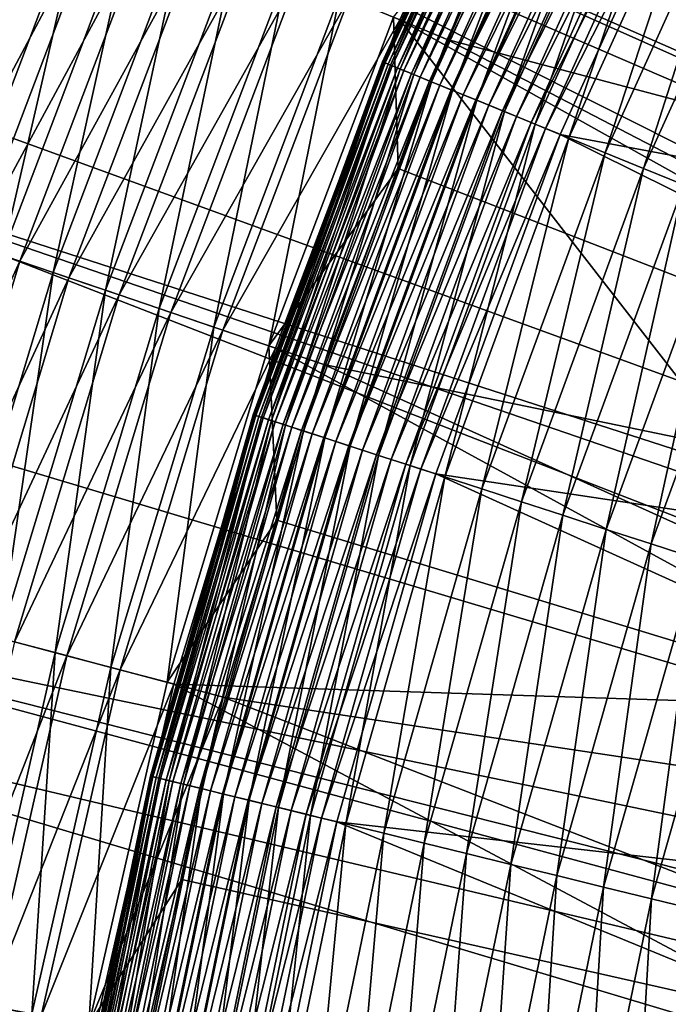
# Model space of a CAD drawing. Extents: x -30 to 30, y -60 to 30.
# Drawn here: x -26.4 to -23, y 5.1 to 10.2 of the extents above; entities that cross this region are included whole.
import ezdxf

# ---------------------------------------------------------------- set-up
doc = ezdxf.new("R2010")
doc.units = 0
doc.header["$MEASUREMENT"] = 0
doc.layers.add('L1', color=7, linetype='Continuous')
doc.layers.add('L2', color=7, linetype='Continuous')

msp = doc.modelspace()

# ---------------------------------------------------------------- linework, layer by layer
at = {"layer": 'L1', "color": 255}
for points in [[(-20.32246, 10.00101, 98), (-22.79568, 13.51321, 98), (-23.67366, 11.90832, 98)], [(-23.43563, 11.78858, -0.999997), (-22.78885, 12.97087, -0.999997), (-17.10671, 9.736558, -0.562619)], [(-23.67366, 11.90832, 98), (-24.70536, 10.35843, 97.98805), (-24.43882, 10.24667, 98)], [(-21.0528, 8.354768, 98), (-23.67366, 11.90832, 98), (-24.43882, 10.24667, 98)], [(-20.32246, 10.00101, 98), (-23.67366, 11.90832, 98), (-21.0528, 8.354768, 98)], [(-24.52624, 10.0266, 93.08258), (-23.83242, 11.56773, 93), (-23.71877, 11.81054, 93.08258)], [(-23.71877, 11.81054, 93.08258), (-23.70962, 11.80599, 93.16459), (-24.52624, 10.0266, 93.08258)], [(-24.52624, 10.0266, 93.08258), (-23.70962, 11.80599, 93.16459), (-24.51677, 10.02273, 93.16459)], [(-24.51907, 10.02367, 11.92606), (-24.48818, 10.01104, 11.66955), (-23.71185, 11.8071, 11.92606)], [(-23.71185, 11.8071, 11.92606), (-23.83242, 11.56773, 12.18449), (-24.51907, 10.02367, 11.92606)], [(-23.70962, 11.80599, 93.16459), (-23.69444, 11.79843, 93.24548), (-24.51677, 10.02273, 93.16459)], [(-24.48818, 10.01104, 11.66955), (-23.68197, 11.79222, 11.66955), (-23.71185, 11.8071, 11.92606)], [(-24.51677, 10.02273, 93.16459), (-23.69444, 11.79843, 93.24548), (-24.50107, 10.01631, 93.24548)], [(-23.69444, 11.79843, 93.24548), (-23.67332, 11.78791, 93.3247), (-24.50107, 10.01631, 93.24548)], [(-24.50107, 10.01631, 93.24548), (-23.67332, 11.78791, 93.3247), (-24.47924, 10.00739, 93.3247)], [(-24.48818, 10.01104, 11.66955), (-24.43696, 9.990102, 11.41687), (-23.68197, 11.79222, 11.66955)], [(-23.67332, 11.78791, 93.3247), (-23.64643, 11.77452, 93.40169), (-24.47924, 10.00739, 93.3247)], [(-24.47924, 10.00739, 93.3247), (-23.64643, 11.77452, 93.40169), (-24.45143, 9.99602, 93.40169)], [(-23.64643, 11.77452, 93.40169), (-23.61394, 11.75834, 93.47595), (-24.45143, 9.99602, 93.40169)], [(-24.45143, 9.99602, 93.40169), (-23.61394, 11.75834, 93.47595), (-24.41783, 9.982284, 93.47595)], [(-23.63243, 11.76755, 11.41687), (-23.68197, 11.79222, 11.66955), (-24.43696, 9.990102, 11.41687)], [(-23.63243, 11.76755, 11.41687), (-24.43696, 9.990102, 11.41687), (-24.36577, 9.961, 11.1699)], [(-23.61394, 11.75834, 93.47595), (-23.57606, 11.73948, 93.54695), (-24.41783, 9.982284, 93.47595)], [(-24.36577, 9.961, 11.1699), (-23.56359, 11.73327, 11.1699), (-23.63243, 11.76755, 11.41687)], [(-17.77907, 8.446596, -0.562619), (-23.6829, 11.25161, -0.999997), (-23.43563, 11.78858, -0.999997)], [(-17.77907, 8.446596, -0.562619), (-23.43563, 11.78858, -0.999997), (-17.10671, 9.736558, -0.562619)], [(-24.41783, 9.982284, 93.47595), (-23.57606, 11.73948, 93.54695), (-24.37867, 9.966275, 93.54695)], [(-23.57606, 11.73948, 93.54695), (-23.53307, 11.71808, 93.61421), (-24.37867, 9.966275, 93.54695)], [(-24.37867, 9.966275, 93.54695), (-23.53307, 11.71808, 93.61421), (-24.33422, 9.948101, 93.61421)], [(-24.36577, 9.961, 11.1699), (-24.27515, 9.923955, 10.93047), (-23.56359, 11.73327, 11.1699)], [(-23.53307, 11.71808, 93.61421), (-23.48526, 11.69427, 93.67728), (-24.33422, 9.948101, 93.61421)], [(-23.47595, 11.68964, 10.93047), (-23.56359, 11.73327, 11.1699), (-24.27515, 9.923955, 10.93047)], [(-24.33422, 9.948101, 93.61421), (-23.48526, 11.69427, 93.67728), (-24.28477, 9.927887, 93.67728)], [(-23.48526, 11.69427, 93.67728), (-23.43294, 11.66822, 93.73572), (-24.28477, 9.927887, 93.67728)], [(-24.28477, 9.927887, 93.67728), (-23.43294, 11.66822, 93.73572), (-24.23068, 9.905772, 93.73572)], [(-23.47595, 11.68964, 10.93047), (-24.27515, 9.923955, 10.93047), (-24.16578, 9.879244, 10.70036)], [(-23.43294, 11.66822, 93.73572), (-23.37649, 11.64011, 93.78914), (-24.23068, 9.905772, 93.73572)], [(-23.37019, 11.63697, 10.70036), (-23.47595, 11.68964, 10.93047), (-24.16578, 9.879244, 10.70036)], [(-24.23068, 9.905772, 93.73572), (-23.37649, 11.64011, 93.78914), (-24.1723, 9.881906, 93.78914)], [(-23.37649, 11.64011, 93.78914), (-23.31627, 11.61012, 93.83716), (-24.1723, 9.881906, 93.78914)], [(-24.1723, 9.881906, 93.78914), (-23.31627, 11.61012, 93.83716), (-24.11004, 9.856453, 93.83716)], [(-23.37019, 11.63697, 10.70036), (-24.16578, 9.879244, 10.70036), (-24.03847, 9.827198, 10.48129)], [(-23.31627, 11.61012, 93.83716), (-23.25271, 11.57848, 93.87948), (-24.11004, 9.856453, 93.83716)], [(-24.03847, 9.827198, 10.48129), (-23.24707, 11.57566, 10.48129), (-23.37019, 11.63697, 10.70036)], [(-24.51907, 10.02367, 11.92606), (-23.83242, 11.56773, 12.18449), (-24.5294, 10.02789, 12.18449)], [(-23.83242, 11.56773, 12.18449), (-23.83242, 11.56773, 93), (-24.5294, 10.02789, 12.18449)], [(-24.5294, 10.02789, 12.18449), (-23.83242, 11.56773, 93), (-24.5294, 10.02789, 93)], [(-24.52624, 10.0266, 93.08258), (-24.5294, 10.02789, 93), (-23.83242, 11.56773, 93)], [(-24.11004, 9.856453, 93.83716), (-23.25271, 11.57848, 93.87948), (-24.04431, 9.829585, 93.87948)], [(-23.25271, 11.57848, 93.87948), (-23.18625, 11.54538, 93.91578), (-24.04431, 9.829585, 93.87948)], [(-24.03847, 9.827198, 10.48129), (-23.89417, 9.768203, 10.27488), (-23.24707, 11.57566, 10.48129)], [(-23.89417, 9.768203, 10.27488), (-23.10751, 11.50617, 10.27488), (-23.24707, 11.57566, 10.48129)], [(-24.04431, 9.829585, 93.87948), (-23.18625, 11.54538, 93.91578), (-23.97558, 9.801487, 93.91578)], [(-23.18625, 11.54538, 93.91578), (-23.11732, 11.51106, 93.94582), (-23.97558, 9.801487, 93.91578)], [(-23.97558, 9.801487, 93.91578), (-23.11732, 11.51106, 93.94582), (-23.90431, 9.772352, 93.94582)], [(-23.11732, 11.51106, 93.94582), (-23.04641, 11.47575, 93.9694), (-23.90431, 9.772352, 93.94582)], [(-23.89417, 9.768203, 10.27488), (-23.73394, 9.7027, 10.08266), (-23.10751, 11.50617, 10.27488)], [(-23.73394, 9.7027, 10.08266), (-22.95256, 11.42901, 10.08266), (-23.10751, 11.50617, 10.27488)], [(-23.90431, 9.772352, 93.94582), (-23.04641, 11.47575, 93.9694), (-23.83099, 9.742376, 93.9694)], [(-23.04641, 11.47575, 93.9694), (-22.974, 11.43969, 93.98636), (-23.83099, 9.742376, 93.9694)], [(-23.83099, 9.742376, 93.9694), (-22.974, 11.43969, 93.98636), (-23.75611, 9.711767, 93.98636)], [(-22.974, 11.43969, 93.98636), (-22.90059, 11.40314, 93.99658), (-23.75611, 9.711767, 93.98636)], [(-23.75611, 9.711767, 93.98636), (-22.90059, 11.40314, 93.99658), (-23.6802, 9.68073, 93.99658)], [(-23.73394, 9.7027, 10.08266), (-23.55898, 9.631175, 9.906073), (-22.95256, 11.42901, 10.08266)], [(-22.90059, 11.40314, 93.99658), (-22.82666, 11.36633, 94), (-23.6802, 9.68073, 93.99658)], [(-22.78336, 11.34476, 9.906073), (-22.95256, 11.42901, 10.08266), (-23.55898, 9.631175, 9.906073)], [(-23.6802, 9.68073, 93.99658), (-22.82666, 11.36633, 94), (-23.60376, 9.649482, 94)], [(-17.5428, 8.514699, 94), (-23.60376, 9.649482, 94), (-22.82666, 11.36633, 94)], [(-22.78336, 11.34476, 9.906073), (-23.55898, 9.631175, 9.906073), (-23.37059, 9.554159, 9.746422)], [(-22.78336, 11.34476, 9.906073), (-23.37059, 9.554159, 9.746422), (-22.60117, 11.25405, 9.746422)], [(-23.6829, 11.25161, -0.999997), (-24.1931, 10.14364, -0.999997), (-24.47265, 10.26085, -1.009966)], [(-24.1931, 10.14364, -0.999997), (-23.6829, 11.25161, -0.999997), (-17.77907, 8.446596, -0.562619)], [(-22.60117, 11.25405, 9.746422), (-23.37059, 9.554159, 9.746422), (-23.17017, 9.472225, 9.604898)], [(-22.60117, 11.25405, 9.746422), (-23.17017, 9.472225, 9.604898), (-22.40735, 11.15753, 9.604898)], [(-22.40735, 11.15753, 9.604898), (-23.17017, 9.472225, 9.604898), (-22.95921, 9.385983, 9.482552)], [(-26.30709, 11.03, -0.364269), (-27.00538, 9.188757, -0.364269), (-26.52795, 11.1226, -0.178169)], [(-26.42135, 11.0779, 97.26199), (-27.12268, 9.228668, 97.26199), (-26.20424, 10.98687, 97.43008)], [(-26.20424, 10.98687, 97.43008), (-27.12268, 9.228668, 97.26199), (-26.8998, 9.152832, 97.43008)], [(-26.30709, 11.03, -0.364269), (-26.76425, 9.106712, -0.528942), (-27.00538, 9.188757, -0.364269)], [(-26.20424, 10.98687, 97.43008), (-26.8998, 9.152832, 97.43008), (-25.97507, 10.89078, 97.57816)], [(-26.0722, 10.93151, -0.528942), (-26.76425, 9.106712, -0.528942), (-26.30709, 11.03, -0.364269)], [(-26.0722, 10.93151, -0.528942), (-26.51053, 9.020383, -0.670943), (-26.76425, 9.106712, -0.528942)], [(-25.82504, 10.82788, -0.670943), (-26.51053, 9.020383, -0.670943), (-26.0722, 10.93151, -0.528942)], [(-25.97507, 10.89078, 97.57816), (-26.8998, 9.152832, 97.43008), (-26.66454, 9.072785, 97.57816)], [(-25.97507, 10.89078, 97.57816), (-26.66454, 9.072785, 97.57816), (-25.7354, 10.7903, 97.70521)], [(-25.82504, 10.82788, -0.670943), (-26.24613, 8.930418, -0.789213), (-26.51053, 9.020383, -0.670943)], [(-25.56747, 10.71989, -0.789213), (-26.24613, 8.930418, -0.789213), (-25.82504, 10.82788, -0.670943)], [(-25.7354, 10.7903, 97.70521), (-26.66454, 9.072785, 97.57816), (-26.41851, 8.989071, 97.70521)], [(-25.7354, 10.7903, 97.70521), (-26.41851, 8.989071, 97.70521), (-25.48687, 10.6861, 97.81036)], [(-25.48687, 10.6861, 97.81036), (-26.41851, 8.989071, 97.70521), (-26.16339, 8.902265, 97.81036)], [(-25.56747, 10.71989, -0.789213), (-25.97302, 8.837492, -0.882852), (-26.24613, 8.930418, -0.789213)], [(-25.48687, 10.6861, 97.81036), (-26.16339, 8.902265, 97.81036), (-25.23119, 10.57889, 97.8929)], [(-25.30143, 10.60834, -0.882852), (-25.97302, 8.837492, -0.882852), (-25.56747, 10.71989, -0.789213)], [(-25.23119, 10.57889, 97.8929), (-26.16339, 8.902265, 97.81036), (-25.90092, 8.812957, 97.8929)], [(-25.30143, 10.60834, -0.882852), (-25.69327, 8.742304, -0.951174), (-25.97302, 8.837492, -0.882852)], [(-25.23119, 10.57889, 97.8929), (-25.90092, 8.812957, 97.8929), (-24.97009, 10.46942, 97.95226)], [(-25.02891, 10.49408, -0.951174), (-25.69327, 8.742304, -0.951174), (-25.30143, 10.60834, -0.882852)], [(-24.97009, 10.46942, 97.95226), (-25.90092, 8.812957, 97.8929), (-25.63289, 8.72176, 97.95226)], [(-25.02891, 10.49408, -0.951174), (-25.40897, 8.645567, -0.99365), (-25.69327, 8.742304, -0.951174)], [(-24.97009, 10.46942, 97.95226), (-25.63289, 8.72176, 97.95226), (-24.70536, 10.35843, 97.98805)], [(-24.75196, 10.37796, -0.99365), (-25.40897, 8.645567, -0.99365), (-25.02891, 10.49408, -0.951174)], [(-24.75196, 10.37796, -0.99365), (-25.12225, 8.54801, -1.009966), (-25.40897, 8.645567, -0.99365)], [(-24.47265, 10.26085, -1.009966), (-25.12225, 8.54801, -1.009966), (-24.75196, 10.37796, -0.99365)], [(-24.70536, 10.35843, 97.98805), (-25.63289, 8.72176, 97.95226), (-25.36114, 8.629293, 97.98805)], [(-24.70536, 10.35843, 97.98805), (-25.36114, 8.629293, 97.98805), (-24.43882, 10.24667, 98)], [(-24.43882, 10.24667, 98), (-25.36114, 8.629293, 97.98805), (-25.08751, 8.536192, 98)], [(-24.47265, 10.26085, -1.009966), (-24.44806, 9.471345, -0.999997), (-25.12225, 8.54801, -1.009966)], [(-21.65003, 6.655709, 98), (-24.43882, 10.24667, 98), (-25.08751, 8.536192, 98)], [(-24.1931, 10.14364, -0.999997), (-24.44806, 9.471345, -0.999997), (-24.47265, 10.26085, -1.009966)], [(-21.0528, 8.354768, 98), (-24.43882, 10.24667, 98), (-21.65003, 6.655709, 98)], [(-18.35432, 7.1105, -0.562619), (-24.44806, 9.471345, -0.999997), (-24.1931, 10.14364, -0.999997)], [(-18.35432, 7.1105, -0.562619), (-24.1931, 10.14364, -0.999997), (-17.77907, 8.446596, -0.562619)], [(-24.73238, 9.473761, 93), (-24.52624, 10.0266, 93.08258), (-25.19975, 8.187895, 93.08258)], [(-24.52624, 10.0266, 93.08258), (-24.51677, 10.02273, 93.16459), (-25.19975, 8.187895, 93.08258)], [(-25.19975, 8.187895, 93.08258), (-24.51677, 10.02273, 93.16459), (-25.19003, 8.184736, 93.16459)], [(-25.19239, 8.185504, 11.92606), (-25.16065, 8.175191, 11.66955), (-24.51907, 10.02367, 11.92606)], [(-25.19239, 8.185504, 11.92606), (-24.51907, 10.02367, 11.92606), (-24.73238, 9.473761, 12.18449)], [(-24.51677, 10.02273, 93.16459), (-24.50107, 10.01631, 93.24548), (-25.19003, 8.184736, 93.16459)], [(-25.19003, 8.184736, 93.16459), (-24.50107, 10.01631, 93.24548), (-25.1739, 8.179494, 93.24548)], [(-24.50107, 10.01631, 93.24548), (-24.47924, 10.00739, 93.3247), (-25.1739, 8.179494, 93.24548)], [(-25.1739, 8.179494, 93.24548), (-24.47924, 10.00739, 93.3247), (-25.15147, 8.172207, 93.3247)], [(-25.16065, 8.175191, 11.66955), (-24.48818, 10.01104, 11.66955), (-24.51907, 10.02367, 11.92606)], [(-25.16065, 8.175191, 11.66955), (-25.10802, 8.15809, 11.41687), (-24.48818, 10.01104, 11.66955)], [(-24.47924, 10.00739, 93.3247), (-24.45143, 9.99602, 93.40169), (-25.15147, 8.172207, 93.3247)], [(-25.10802, 8.15809, 11.41687), (-24.43696, 9.990102, 11.41687), (-24.48818, 10.01104, 11.66955)], [(-24.51907, 10.02367, 11.92606), (-24.5294, 10.02789, 12.18449), (-24.73238, 9.473761, 12.18449)], [(-24.5294, 10.02789, 12.18449), (-24.5294, 10.02789, 93), (-24.73238, 9.473761, 12.18449)], [(-24.73238, 9.473761, 12.18449), (-24.5294, 10.02789, 93), (-24.73238, 9.473761, 93)], [(-24.73238, 9.473761, 93), (-24.5294, 10.02789, 93), (-24.52624, 10.0266, 93.08258)], [(-25.15147, 8.172207, 93.3247), (-24.45143, 9.99602, 93.40169), (-25.12289, 8.162923, 93.40169)], [(-24.45143, 9.99602, 93.40169), (-24.41783, 9.982284, 93.47595), (-25.12289, 8.162923, 93.40169)], [(-25.12289, 8.162923, 93.40169), (-24.41783, 9.982284, 93.47595), (-25.08837, 8.151705, 93.47595)], [(-25.10802, 8.15809, 11.41687), (-25.03488, 8.134324, 11.1699), (-24.43696, 9.990102, 11.41687)], [(-24.41783, 9.982284, 93.47595), (-24.37867, 9.966275, 93.54695), (-25.08837, 8.151705, 93.47595)], [(-25.08837, 8.151705, 93.47595), (-24.37867, 9.966275, 93.54695), (-25.04813, 8.138632, 93.54695)], [(-24.37867, 9.966275, 93.54695), (-24.33422, 9.948101, 93.61421), (-25.04813, 8.138632, 93.54695)], [(-24.36577, 9.961, 11.1699), (-24.43696, 9.990102, 11.41687), (-25.03488, 8.134324, 11.1699)], [(-24.36577, 9.961, 11.1699), (-25.03488, 8.134324, 11.1699), (-24.94177, 8.104073, 10.93047)], [(-24.94177, 8.104073, 10.93047), (-24.27515, 9.923955, 10.93047), (-24.36577, 9.961, 11.1699)], [(-25.04813, 8.138632, 93.54695), (-24.33422, 9.948101, 93.61421), (-25.00246, 8.123791, 93.61421)], [(-24.33422, 9.948101, 93.61421), (-24.28477, 9.927887, 93.67728), (-25.00246, 8.123791, 93.61421)], [(-25.00246, 8.123791, 93.61421), (-24.28477, 9.927887, 93.67728), (-24.95166, 8.107284, 93.67728)], [(-24.28477, 9.927887, 93.67728), (-24.23068, 9.905772, 93.73572), (-24.95166, 8.107284, 93.67728)], [(-24.95166, 8.107284, 93.67728), (-24.23068, 9.905772, 93.73572), (-24.89607, 8.089225, 93.73572)], [(-24.94177, 8.104073, 10.93047), (-24.8294, 8.067561, 10.70036), (-24.27515, 9.923955, 10.93047)], [(-24.23068, 9.905772, 93.73572), (-24.1723, 9.881906, 93.78914), (-24.89607, 8.089225, 93.73572)], [(-24.16578, 9.879244, 10.70036), (-24.27515, 9.923955, 10.93047), (-24.8294, 8.067561, 10.70036)], [(-24.89607, 8.089225, 93.73572), (-24.1723, 9.881906, 93.78914), (-24.83609, 8.069736, 93.78914)], [(-24.1723, 9.881906, 93.78914), (-24.11004, 9.856453, 93.83716), (-24.83609, 8.069736, 93.78914)], [(-24.83609, 8.069736, 93.78914), (-24.11004, 9.856453, 93.83716), (-24.77212, 8.04895, 93.83716)], [(-24.16578, 9.879244, 10.70036), (-24.8294, 8.067561, 10.70036), (-24.69859, 8.025059, 10.48129)], [(-24.11004, 9.856453, 93.83716), (-24.04431, 9.829585, 93.87948), (-24.77212, 8.04895, 93.83716)], [(-24.03847, 9.827198, 10.48129), (-24.16578, 9.879244, 10.70036), (-24.69859, 8.025059, 10.48129)], [(-24.77212, 8.04895, 93.83716), (-24.04431, 9.829585, 93.87948), (-24.70459, 8.027009, 93.87948)], [(-24.04431, 9.829585, 93.87948), (-23.97558, 9.801487, 93.91578), (-24.70459, 8.027009, 93.87948)], [(-24.70459, 8.027009, 93.87948), (-23.97558, 9.801487, 93.91578), (-24.63398, 8.004064, 93.91578)], [(-24.03847, 9.827198, 10.48129), (-24.69859, 8.025059, 10.48129), (-24.55032, 7.976883, 10.27488)], [(-23.97558, 9.801487, 93.91578), (-23.90431, 9.772352, 93.94582), (-24.63398, 8.004064, 93.91578)], [(-24.55032, 7.976883, 10.27488), (-23.89417, 9.768203, 10.27488), (-24.03847, 9.827198, 10.48129)], [(-24.63398, 8.004064, 93.91578), (-23.90431, 9.772352, 93.94582), (-24.56075, 7.980271, 93.94582)], [(-23.90431, 9.772352, 93.94582), (-23.83099, 9.742376, 93.9694), (-24.56075, 7.980271, 93.94582)], [(-24.55032, 7.976883, 10.27488), (-24.38569, 7.923393, 10.08266), (-23.89417, 9.768203, 10.27488)], [(-24.38569, 7.923393, 10.08266), (-23.73394, 9.7027, 10.08266), (-23.89417, 9.768203, 10.27488)], [(-24.56075, 7.980271, 93.94582), (-23.83099, 9.742376, 93.9694), (-24.48541, 7.955792, 93.9694)], [(-23.83099, 9.742376, 93.9694), (-23.75611, 9.711767, 93.98636), (-24.48541, 7.955792, 93.9694)], [(-24.48541, 7.955792, 93.9694), (-23.75611, 9.711767, 93.98636), (-24.40848, 7.930796, 93.98636)], [(-23.75611, 9.711767, 93.98636), (-23.6802, 9.68073, 93.99658), (-24.40848, 7.930796, 93.98636)], [(-24.38569, 7.923393, 10.08266), (-24.20593, 7.864984, 9.906073), (-23.73394, 9.7027, 10.08266)], [(-24.20593, 7.864984, 9.906073), (-23.55898, 9.631175, 9.906073), (-23.73394, 9.7027, 10.08266)], [(-24.40848, 7.930796, 93.98636), (-23.6802, 9.68073, 93.99658), (-24.33048, 7.905452, 93.99658)], [(-23.6802, 9.68073, 93.99658), (-23.60376, 9.649482, 94), (-24.33048, 7.905452, 93.99658)], [(-24.33048, 7.905452, 93.99658), (-23.60376, 9.649482, 94), (-24.25194, 7.879933, 94)], [(-18.20983, 6.975116, 94), (-24.25194, 7.879933, 94), (-23.60376, 9.649482, 94)], [(-18.20983, 6.975116, 94), (-23.60376, 9.649482, 94), (-17.5428, 8.514699, 94)], [(-24.20593, 7.864984, 9.906073), (-24.01237, 7.802091, 9.746422), (-23.55898, 9.631175, 9.906073)], [(-23.37059, 9.554159, 9.746422), (-23.55898, 9.631175, 9.906073), (-24.01237, 7.802091, 9.746422)], [(-23.37059, 9.554159, 9.746422), (-24.01237, 7.802091, 9.746422), (-23.80644, 7.735182, 9.604898)], [(-23.37059, 9.554159, 9.746422), (-23.80644, 7.735182, 9.604898), (-23.17017, 9.472225, 9.604898)], [(-24.73238, 9.473761, 12.18449), (-25.203, 8.18895, 12.18449), (-25.19239, 8.185504, 11.92606)], [(-24.73238, 9.473761, 12.18449), (-24.73238, 9.473761, 93), (-25.203, 8.18895, 12.18449)], [(-25.203, 8.18895, 12.18449), (-24.73238, 9.473761, 93), (-25.203, 8.18895, 93)], [(-25.19975, 8.187895, 93.08258), (-25.203, 8.18895, 93), (-24.73238, 9.473761, 93)], [(-24.44806, 9.471345, -0.999997), (-24.83527, 8.450364, -0.999997), (-25.12225, 8.54801, -1.009966)], [(-24.83527, 8.450364, -0.999997), (-24.44806, 9.471345, -0.999997), (-18.35432, 7.1105, -0.562619)], [(-23.17017, 9.472225, 9.604898), (-23.80644, 7.735182, 9.604898), (-23.58969, 7.664755, 9.482552)], [(-23.17017, 9.472225, 9.604898), (-23.58969, 7.664755, 9.482552), (-22.95921, 9.385983, 9.482552)], [(-22.95921, 9.385983, 9.482552), (-23.58969, 7.664755, 9.482552), (-23.36372, 7.591333, 9.380301)], [(-22.95921, 9.385983, 9.482552), (-23.36372, 7.591333, 9.380301), (-22.73928, 9.296072, 9.380301)], [(-22.73928, 9.296072, 9.380301), (-23.36372, 7.591333, 9.380301), (-23.13021, 7.515462, 9.298888)], [(-22.73928, 9.296072, 9.380301), (-23.13021, 7.515462, 9.298888), (-22.51201, 9.203163, 9.298888)], [(-22.51201, 9.203163, 9.298888), (-23.13021, 7.515462, 9.298888), (-22.8909, 7.437705, 9.238926)], [(-27.22695, 7.21155, 97.57816), (-26.41851, 8.989071, 97.70521), (-26.66454, 9.072785, 97.57816)], [(-26.97573, 7.14501, 97.70521), (-26.41851, 8.989071, 97.70521), (-27.22695, 7.21155, 97.57816)], [(-26.97573, 7.14501, 97.70521), (-26.16339, 8.902265, 97.81036), (-26.41851, 8.989071, 97.70521)], [(-26.24613, 8.930418, -0.789213), (-26.79971, 7.098388, -0.789213), (-26.51053, 9.020383, -0.670943)], [(-26.24613, 8.930418, -0.789213), (-26.52085, 7.024526, -0.882852), (-26.79971, 7.098388, -0.789213)], [(-25.97302, 8.837492, -0.882852), (-26.52085, 7.024526, -0.882852), (-26.24613, 8.930418, -0.789213)], [(-26.71523, 7.076011, 97.81036), (-26.16339, 8.902265, 97.81036), (-26.97573, 7.14501, 97.70521)], [(-26.71523, 7.076011, 97.81036), (-25.90092, 8.812957, 97.8929), (-26.16339, 8.902265, 97.81036)], [(-25.97302, 8.837492, -0.882852), (-26.23519, 6.948865, -0.951174), (-26.52085, 7.024526, -0.882852)], [(-25.69327, 8.742304, -0.951174), (-26.23519, 6.948865, -0.951174), (-25.97302, 8.837492, -0.882852)], [(-26.44722, 7.005025, 97.8929), (-25.90092, 8.812957, 97.8929), (-26.71523, 7.076011, 97.81036)], [(-26.44722, 7.005025, 97.8929), (-25.63289, 8.72176, 97.95226), (-25.90092, 8.812957, 97.8929)], [(-25.69327, 8.742304, -0.951174), (-25.94489, 6.871974, -0.99365), (-26.23519, 6.948865, -0.951174)], [(-25.40897, 8.645567, -0.99365), (-25.94489, 6.871974, -0.99365), (-25.69327, 8.742304, -0.951174)], [(-26.17354, 6.932535, 97.95226), (-25.63289, 8.72176, 97.95226), (-26.44722, 7.005025, 97.8929)], [(-26.17354, 6.932535, 97.95226), (-25.36114, 8.629293, 97.98805), (-25.63289, 8.72176, 97.95226)], [(-25.89605, 6.859038, 97.98805), (-25.36114, 8.629293, 97.98805), (-26.17354, 6.932535, 97.95226)], [(-25.40897, 8.645567, -0.99365), (-25.65213, 6.79443, -1.009966), (-25.94489, 6.871974, -0.99365)], [(-25.89605, 6.859038, 97.98805), (-25.08751, 8.536192, 98), (-25.36114, 8.629293, 97.98805)], [(-25.12225, 8.54801, -1.009966), (-25.65213, 6.79443, -1.009966), (-25.40897, 8.645567, -0.99365)], [(-25.61666, 6.785036, 98), (-25.08751, 8.536192, 98), (-25.89605, 6.859038, 97.98805)], [(-25.12225, 8.54801, -1.009966), (-25.08023, 7.639686, -0.999997), (-25.65213, 6.79443, -1.009966)], [(-21.65003, 6.655709, 98), (-25.08751, 8.536192, 98), (-25.61666, 6.785036, 98)], [(-24.83527, 8.450364, -0.999997), (-25.08023, 7.639686, -0.999997), (-25.12225, 8.54801, -1.009966)], [(-18.82932, 5.73557, -0.562619), (-25.08023, 7.639686, -0.999997), (-24.83527, 8.450364, -0.999997)], [(-18.82932, 5.73557, -0.562619), (-24.83527, 8.450364, -0.999997), (-18.35432, 7.1105, -0.562619)], [(-25.73563, 6.30447, 93.08258), (-25.45261, 7.31164, 93), (-25.19975, 8.187895, 93.08258)], [(-25.19975, 8.187895, 93.08258), (-25.19003, 8.184736, 93.16459), (-25.73563, 6.30447, 93.08258)], [(-25.73563, 6.30447, 93.08258), (-25.19003, 8.184736, 93.16459), (-25.7257, 6.302038, 93.16459)], [(-25.19239, 8.185504, 11.92606), (-25.45261, 7.31164, 12.18449), (-25.72812, 6.302629, 11.92606)], [(-25.19239, 8.185504, 11.92606), (-25.72812, 6.302629, 11.92606), (-25.6957, 6.294689, 11.66955)], [(-25.19003, 8.184736, 93.16459), (-25.1739, 8.179494, 93.24548), (-25.7257, 6.302038, 93.16459)], [(-25.7257, 6.302038, 93.16459), (-25.1739, 8.179494, 93.24548), (-25.70923, 6.298002, 93.24548)], [(-25.1739, 8.179494, 93.24548), (-25.15147, 8.172207, 93.3247), (-25.70923, 6.298002, 93.24548)], [(-25.70923, 6.298002, 93.24548), (-25.15147, 8.172207, 93.3247), (-25.68632, 6.292391, 93.3247)], [(-25.6957, 6.294689, 11.66955), (-25.16065, 8.175191, 11.66955), (-25.19239, 8.185504, 11.92606)], [(-25.6957, 6.294689, 11.66955), (-25.64195, 6.28152, 11.41687), (-25.16065, 8.175191, 11.66955)], [(-25.15147, 8.172207, 93.3247), (-25.12289, 8.162923, 93.40169), (-25.68632, 6.292391, 93.3247)], [(-25.68632, 6.292391, 93.3247), (-25.12289, 8.162923, 93.40169), (-25.65714, 6.285242, 93.40169)], [(-25.12289, 8.162923, 93.40169), (-25.08837, 8.151705, 93.47595), (-25.65714, 6.285242, 93.40169)], [(-25.64195, 6.28152, 11.41687), (-25.10802, 8.15809, 11.41687), (-25.16065, 8.175191, 11.66955)], [(-25.203, 8.18895, 12.18449), (-25.45261, 7.31164, 12.18449), (-25.19239, 8.185504, 11.92606)], [(-25.203, 8.18895, 12.18449), (-25.203, 8.18895, 93), (-25.45261, 7.31164, 12.18449)], [(-25.45261, 7.31164, 12.18449), (-25.203, 8.18895, 93), (-25.45261, 7.31164, 93)], [(-25.19975, 8.187895, 93.08258), (-25.45261, 7.31164, 93), (-25.203, 8.18895, 93)], [(-25.65714, 6.285242, 93.40169), (-25.08837, 8.151705, 93.47595), (-25.62188, 6.276605, 93.47595)], [(-25.64195, 6.28152, 11.41687), (-25.56725, 6.263222, 11.1699), (-25.10802, 8.15809, 11.41687)], [(-25.08837, 8.151705, 93.47595), (-25.04813, 8.138632, 93.54695), (-25.62188, 6.276605, 93.47595)], [(-25.62188, 6.276605, 93.47595), (-25.04813, 8.138632, 93.54695), (-25.58079, 6.266539, 93.54695)], [(-25.04813, 8.138632, 93.54695), (-25.00246, 8.123791, 93.61421), (-25.58079, 6.266539, 93.54695)], [(-25.58079, 6.266539, 93.54695), (-25.00246, 8.123791, 93.61421), (-25.53414, 6.255112, 93.61421)], [(-25.56725, 6.263222, 11.1699), (-25.03488, 8.134324, 11.1699), (-25.10802, 8.15809, 11.41687)], [(-25.56725, 6.263222, 11.1699), (-25.47217, 6.239929, 10.93047), (-25.03488, 8.134324, 11.1699)], [(-25.00246, 8.123791, 93.61421), (-24.95166, 8.107284, 93.67728), (-25.53414, 6.255112, 93.61421)], [(-24.94177, 8.104073, 10.93047), (-25.03488, 8.134324, 11.1699), (-25.47217, 6.239929, 10.93047)], [(-25.53414, 6.255112, 93.61421), (-24.95166, 8.107284, 93.67728), (-25.48226, 6.242402, 93.67728)], [(-24.95166, 8.107284, 93.67728), (-24.89607, 8.089225, 93.73572), (-25.48226, 6.242402, 93.67728)], [(-25.48226, 6.242402, 93.67728), (-24.89607, 8.089225, 93.73572), (-25.4255, 6.228497, 93.73572)], [(-24.94177, 8.104073, 10.93047), (-25.47217, 6.239929, 10.93047), (-25.3574, 6.211816, 10.70036)], [(-24.89607, 8.089225, 93.73572), (-24.83609, 8.069736, 93.78914), (-25.4255, 6.228497, 93.73572)], [(-25.4255, 6.228497, 93.73572), (-24.83609, 8.069736, 93.78914), (-25.36424, 6.21349, 93.78914)], [(-24.83609, 8.069736, 93.78914), (-24.77212, 8.04895, 93.83716), (-25.36424, 6.21349, 93.78914)], [(-25.3574, 6.211816, 10.70036), (-24.8294, 8.067561, 10.70036), (-24.94177, 8.104073, 10.93047)], [(-25.3574, 6.211816, 10.70036), (-25.22382, 6.179091, 10.48129), (-24.8294, 8.067561, 10.70036)], [(-24.69859, 8.025059, 10.48129), (-24.8294, 8.067561, 10.70036), (-25.22382, 6.179091, 10.48129)], [(-25.36424, 6.21349, 93.78914), (-24.77212, 8.04895, 93.83716), (-25.29891, 6.197486, 93.83716)], [(-24.77212, 8.04895, 93.83716), (-24.70459, 8.027009, 93.87948), (-25.29891, 6.197486, 93.83716)], [(-25.29891, 6.197486, 93.83716), (-24.70459, 8.027009, 93.87948), (-25.22995, 6.180592, 93.87948)], [(-24.70459, 8.027009, 93.87948), (-24.63398, 8.004064, 93.91578), (-25.22995, 6.180592, 93.87948)], [(-24.69859, 8.025059, 10.48129), (-25.22382, 6.179091, 10.48129), (-25.07239, 6.141996, 10.27488)], [(-24.55032, 7.976883, 10.27488), (-24.69859, 8.025059, 10.48129), (-25.07239, 6.141996, 10.27488)], [(-25.22995, 6.180592, 93.87948), (-24.63398, 8.004064, 93.91578), (-25.15783, 6.162925, 93.91578)], [(-24.63398, 8.004064, 93.91578), (-24.56075, 7.980271, 93.94582), (-25.15783, 6.162925, 93.91578)], [(-25.15783, 6.162925, 93.91578), (-24.56075, 7.980271, 93.94582), (-25.08304, 6.144605, 93.94582)], [(-24.56075, 7.980271, 93.94582), (-24.48541, 7.955792, 93.9694), (-25.08304, 6.144605, 93.94582)], [(-25.08304, 6.144605, 93.94582), (-24.48541, 7.955792, 93.9694), (-25.0061, 6.125757, 93.9694)], [(-24.55032, 7.976883, 10.27488), (-25.07239, 6.141996, 10.27488), (-24.90426, 6.10081, 10.08266)], [(-24.48541, 7.955792, 93.9694), (-24.40848, 7.930796, 93.98636), (-25.0061, 6.125757, 93.9694)], [(-24.90426, 6.10081, 10.08266), (-24.38569, 7.923393, 10.08266), (-24.55032, 7.976883, 10.27488)], [(-25.0061, 6.125757, 93.9694), (-24.40848, 7.930796, 93.98636), (-24.92753, 6.10651, 93.98636)], [(-24.40848, 7.930796, 93.98636), (-24.33048, 7.905452, 93.99658), (-24.92753, 6.10651, 93.98636)], [(-24.92753, 6.10651, 93.98636), (-24.33048, 7.905452, 93.99658), (-24.84787, 6.086996, 93.99658)], [(-24.90426, 6.10081, 10.08266), (-24.72068, 6.055837, 9.906073), (-24.38569, 7.923393, 10.08266)], [(-24.33048, 7.905452, 93.99658), (-24.25194, 7.879933, 94), (-24.84787, 6.086996, 93.99658)], [(-24.72068, 6.055837, 9.906073), (-24.20593, 7.864984, 9.906073), (-24.38569, 7.923393, 10.08266)], [(-24.84787, 6.086996, 93.99658), (-24.25194, 7.879933, 94), (-24.76767, 6.067347, 94)], [(-18.74203, 5.383891, 94), (-24.76767, 6.067347, 94), (-24.25194, 7.879933, 94)], [(-24.72068, 6.055837, 9.906073), (-24.523, 6.007411, 9.746422), (-24.20593, 7.864984, 9.906073)], [(-24.523, 6.007411, 9.746422), (-24.01237, 7.802091, 9.746422), (-24.20593, 7.864984, 9.906073)], [(-18.74203, 5.383891, 94), (-24.25194, 7.879933, 94), (-18.20983, 6.975116, 94)], [(-24.523, 6.007411, 9.746422), (-24.31269, 5.955893, 9.604898), (-24.01237, 7.802091, 9.746422)], [(-23.80644, 7.735182, 9.604898), (-24.01237, 7.802091, 9.746422), (-24.31269, 5.955893, 9.604898)], [(-23.80644, 7.735182, 9.604898), (-24.31269, 5.955893, 9.604898), (-24.09133, 5.901665, 9.482552)], [(-23.80644, 7.735182, 9.604898), (-24.09133, 5.901665, 9.482552), (-23.58969, 7.664755, 9.482552)], [(-23.58969, 7.664755, 9.482552), (-24.09133, 5.901665, 9.482552), (-23.86056, 5.845132, 9.380301)], [(-23.58969, 7.664755, 9.482552), (-23.86056, 5.845132, 9.380301), (-23.36372, 7.591333, 9.380301)], [(-25.08023, 7.639686, -0.999997), (-25.3591, 6.716815, -0.999997), (-25.65213, 6.79443, -1.009966)], [(-25.3591, 6.716815, -0.999997), (-25.08023, 7.639686, -0.999997), (-18.82932, 5.73557, -0.562619)], [(-23.36372, 7.591333, 9.380301), (-23.86056, 5.845132, 9.380301), (-23.62208, 5.786713, 9.298888)], [(-23.36372, 7.591333, 9.380301), (-23.62208, 5.786713, 9.298888), (-23.13021, 7.515462, 9.298888)], [(-23.13021, 7.515462, 9.298888), (-23.62208, 5.786713, 9.298888), (-23.37768, 5.726843, 9.238926)], [(-23.13021, 7.515462, 9.298888), (-23.37768, 5.726843, 9.238926), (-22.8909, 7.437705, 9.238926)], [(-22.8909, 7.437705, 9.238926), (-23.37768, 5.726843, 9.238926), (-23.12918, 5.665966, 9.200868)], [(-22.8909, 7.437705, 9.238926), (-23.12918, 5.665966, 9.200868), (-22.64757, 7.358641, 9.200868)], [(-22.64757, 7.358641, 9.200868), (-23.12918, 5.665966, 9.200868), (-22.87841, 5.604535, 9.184991)], [(-25.45261, 7.31164, 12.18449), (-25.73895, 6.305282, 12.18449), (-25.72812, 6.302629, 11.92606)], [(-25.45261, 7.31164, 12.18449), (-25.45261, 7.31164, 93), (-25.73895, 6.305282, 12.18449)], [(-25.73895, 6.305282, 12.18449), (-25.45261, 7.31164, 93), (-25.73895, 6.305282, 93)], [(-25.73563, 6.30447, 93.08258), (-25.73895, 6.305282, 93), (-25.45261, 7.31164, 93)], [(-26.44722, 7.005025, 97.8929), (-26.86749, 5.16371, 97.8929), (-26.17354, 6.932535, 97.95226)], [(-26.23519, 6.948865, -0.951174), (-26.65209, 5.122312, -0.951174), (-26.52085, 7.024526, -0.882852)], [(-26.17354, 6.932535, 97.95226), (-26.86749, 5.16371, 97.8929), (-26.58946, 5.110275, 97.95226)], [(-26.23519, 6.948865, -0.951174), (-26.35718, 5.065632, -0.99365), (-26.65209, 5.122312, -0.951174)], [(-26.17354, 6.932535, 97.95226), (-26.58946, 5.110275, 97.95226), (-25.89605, 6.859038, 97.98805)], [(-25.94489, 6.871974, -0.99365), (-26.35718, 5.065632, -0.99365), (-26.23519, 6.948865, -0.951174)], [(-25.89605, 6.859038, 97.98805), (-26.58946, 5.110275, 97.95226), (-26.30756, 5.056097, 97.98805)], [(-25.94489, 6.871974, -0.99365), (-26.05976, 5.008471, -1.009966), (-26.35718, 5.065632, -0.99365)], [(-25.89605, 6.859038, 97.98805), (-26.30756, 5.056097, 97.98805), (-25.61666, 6.785036, 98)], [(-25.65213, 6.79443, -1.009966), (-26.05976, 5.008471, -1.009966), (-25.94489, 6.871974, -0.99365)], [(-25.61666, 6.785036, 98), (-26.30756, 5.056097, 97.98805), (-26.02373, 5.001546, 98)], [(-25.65213, 6.79443, -1.009966), (-25.3591, 6.716815, -0.999997), (-26.05976, 5.008471, -1.009966)], [(-22.11039, 4.91457, 98), (-25.61666, 6.785036, 98), (-26.02373, 5.001546, 98)], [(-21.65003, 6.655709, 98), (-25.61666, 6.785036, 98), (-22.11039, 4.91457, 98)], [(-25.3591, 6.716815, -0.999997), (-25.576, 5.766517, -0.999997), (-26.05976, 5.008471, -1.009966)], [(-19.20149, 4.329314, -0.562619), (-25.576, 5.766517, -0.999997), (-25.3591, 6.716815, -0.999997)], [(-19.20149, 4.329314, -0.562619), (-25.3591, 6.716815, -0.999997), (-18.82932, 5.73557, -0.562619)], [(-26.13095, 4.386612, 93.08258), (-25.9881, 5.096561, 93), (-25.73563, 6.30447, 93.08258)], [(-25.73563, 6.30447, 93.08258), (-25.7257, 6.302038, 93.16459), (-26.13095, 4.386612, 93.08258)], [(-26.13095, 4.386612, 93.08258), (-25.7257, 6.302038, 93.16459), (-26.12087, 4.38492, 93.16459)], [(-25.72812, 6.302629, 11.92606), (-25.73895, 6.305282, 12.18449), (-26.12332, 4.385332, 11.92606)], [(-25.73895, 6.305282, 12.18449), (-25.9881, 5.096561, 12.18449), (-26.12332, 4.385332, 11.92606)], [(-25.72812, 6.302629, 11.92606), (-26.12332, 4.385332, 11.92606), (-26.09041, 4.379807, 11.66955)], [(-25.7257, 6.302038, 93.16459), (-25.70923, 6.298002, 93.24548), (-26.12087, 4.38492, 93.16459)], [(-26.12087, 4.38492, 93.16459), (-25.70923, 6.298002, 93.24548), (-26.10414, 4.382112, 93.24548)], [(-25.70923, 6.298002, 93.24548), (-25.68632, 6.292391, 93.3247), (-26.10414, 4.382112, 93.24548)], [(-26.10414, 4.382112, 93.24548), (-25.68632, 6.292391, 93.3247), (-26.08088, 4.378207, 93.3247)], [(-25.6957, 6.294689, 11.66955), (-25.72812, 6.302629, 11.92606), (-26.09041, 4.379807, 11.66955)], [(-25.6957, 6.294689, 11.66955), (-26.09041, 4.379807, 11.66955), (-26.03583, 4.370644, 11.41687)], [(-25.68632, 6.292391, 93.3247), (-25.65714, 6.285242, 93.40169), (-26.08088, 4.378207, 93.3247)], [(-26.08088, 4.378207, 93.3247), (-25.65714, 6.285242, 93.40169), (-26.05125, 4.373234, 93.40169)], [(-25.65714, 6.285242, 93.40169), (-25.62188, 6.276605, 93.47595), (-26.05125, 4.373234, 93.40169)], [(-26.05125, 4.373234, 93.40169), (-25.62188, 6.276605, 93.47595), (-26.01546, 4.367224, 93.47595)], [(-26.03583, 4.370644, 11.41687), (-25.64195, 6.28152, 11.41687), (-25.6957, 6.294689, 11.66955)], [(-26.03583, 4.370644, 11.41687), (-25.95999, 4.357912, 11.1699), (-25.64195, 6.28152, 11.41687)], [(-25.62188, 6.276605, 93.47595), (-25.58079, 6.266539, 93.54695), (-26.01546, 4.367224, 93.47595)], [(-26.01546, 4.367224, 93.47595), (-25.58079, 6.266539, 93.54695), (-25.97373, 4.36022, 93.54695)], [(-25.73895, 6.305282, 12.18449), (-25.73895, 6.305282, 93), (-25.9881, 5.096561, 12.18449)], [(-25.9881, 5.096561, 12.18449), (-25.73895, 6.305282, 93), (-25.9881, 5.096561, 93)], [(-25.9881, 5.096561, 93), (-25.73895, 6.305282, 93), (-25.73563, 6.30447, 93.08258)], [(-25.58079, 6.266539, 93.54695), (-25.53414, 6.255112, 93.61421), (-25.97373, 4.36022, 93.54695)], [(-25.95999, 4.357912, 11.1699), (-25.56725, 6.263222, 11.1699), (-25.64195, 6.28152, 11.41687)], [(-25.95999, 4.357912, 11.1699), (-25.86344, 4.341705, 10.93047), (-25.56725, 6.263222, 11.1699)], [(-25.86344, 4.341705, 10.93047), (-25.47217, 6.239929, 10.93047), (-25.56725, 6.263222, 11.1699)], [(-25.97373, 4.36022, 93.54695), (-25.53414, 6.255112, 93.61421), (-25.92637, 4.352269, 93.61421)], [(-25.53414, 6.255112, 93.61421), (-25.48226, 6.242402, 93.67728), (-25.92637, 4.352269, 93.61421)], [(-25.92637, 4.352269, 93.61421), (-25.48226, 6.242402, 93.67728), (-25.87369, 4.343426, 93.67728)], [(-25.48226, 6.242402, 93.67728), (-25.4255, 6.228497, 93.73572), (-25.87369, 4.343426, 93.67728)], [(-25.87369, 4.343426, 93.67728), (-25.4255, 6.228497, 93.73572), (-25.81606, 4.33375, 93.73572)], [(-25.86344, 4.341705, 10.93047), (-25.74692, 4.322144, 10.70036), (-25.47217, 6.239929, 10.93047)], [(-25.4255, 6.228497, 93.73572), (-25.36424, 6.21349, 93.78914), (-25.81606, 4.33375, 93.73572)], [(-25.81606, 4.33375, 93.73572), (-25.36424, 6.21349, 93.78914), (-25.75386, 4.323309, 93.78914)], [(-25.36424, 6.21349, 93.78914), (-25.29891, 6.197486, 93.83716), (-25.75386, 4.323309, 93.78914)], [(-25.3574, 6.211816, 10.70036), (-25.47217, 6.239929, 10.93047), (-25.74692, 4.322144, 10.70036)], [(-25.3574, 6.211816, 10.70036), (-25.74692, 4.322144, 10.70036), (-25.61127, 4.299374, 10.48129)], [(-25.61127, 4.299374, 10.48129), (-25.22382, 6.179091, 10.48129), (-25.3574, 6.211816, 10.70036)], [(-25.75386, 4.323309, 93.78914), (-25.29891, 6.197486, 93.83716), (-25.68752, 4.312173, 93.83716)], [(-25.29891, 6.197486, 93.83716), (-25.22995, 6.180592, 93.87948), (-25.68752, 4.312173, 93.83716)], [(-25.68752, 4.312173, 93.83716), (-25.22995, 6.180592, 93.87948), (-25.6175, 4.300419, 93.87948)], [(-25.22995, 6.180592, 93.87948), (-25.15783, 6.162925, 93.91578), (-25.6175, 4.300419, 93.87948)], [(-25.6175, 4.300419, 93.87948), (-25.15783, 6.162925, 93.91578), (-25.54427, 4.288126, 93.91578)], [(-25.61127, 4.299374, 10.48129), (-25.45753, 4.273564, 10.27488), (-25.22382, 6.179091, 10.48129)], [(-25.15783, 6.162925, 93.91578), (-25.08304, 6.144605, 93.94582), (-25.54427, 4.288126, 93.91578)], [(-25.07239, 6.141996, 10.27488), (-25.22382, 6.179091, 10.48129), (-25.45753, 4.273564, 10.27488)], [(-25.54427, 4.288126, 93.91578), (-25.08304, 6.144605, 93.94582), (-25.46834, 4.275379, 93.94582)], [(-25.08304, 6.144605, 93.94582), (-25.0061, 6.125757, 93.9694), (-25.46834, 4.275379, 93.94582)], [(-25.46834, 4.275379, 93.94582), (-25.0061, 6.125757, 93.9694), (-25.39022, 4.262265, 93.9694)], [(-25.07239, 6.141996, 10.27488), (-25.45753, 4.273564, 10.27488), (-25.28681, 4.244907, 10.08266)], [(-25.0061, 6.125757, 93.9694), (-24.92753, 6.10651, 93.98636), (-25.39022, 4.262265, 93.9694)], [(-25.39022, 4.262265, 93.9694), (-24.92753, 6.10651, 93.98636), (-25.31044, 4.248873, 93.98636)], [(-24.92753, 6.10651, 93.98636), (-24.84787, 6.086996, 93.99658), (-25.31044, 4.248873, 93.98636)], [(-24.90426, 6.10081, 10.08266), (-25.07239, 6.141996, 10.27488), (-25.28681, 4.244907, 10.08266)], [(-25.31044, 4.248873, 93.98636), (-24.84787, 6.086996, 93.99658), (-25.22956, 4.235295, 93.99658)], [(-24.90426, 6.10081, 10.08266), (-25.28681, 4.244907, 10.08266), (-25.10041, 4.213614, 9.906073)], [(-24.84787, 6.086996, 93.99658), (-24.76767, 6.067347, 94), (-25.22956, 4.235295, 93.99658)], [(-25.22956, 4.235295, 93.99658), (-24.76767, 6.067347, 94), (-25.14812, 4.221624, 94)], [(-19.13548, 3.752806, 94), (-25.14812, 4.221624, 94), (-24.76767, 6.067347, 94)], [(-25.10041, 4.213614, 9.906073), (-24.72068, 6.055837, 9.906073), (-24.90426, 6.10081, 10.08266)], [(-25.10041, 4.213614, 9.906073), (-24.89969, 4.17992, 9.746422), (-24.72068, 6.055837, 9.906073)], [(-24.89969, 4.17992, 9.746422), (-24.523, 6.007411, 9.746422), (-24.72068, 6.055837, 9.906073)], [(-19.13548, 3.752806, 94), (-24.76767, 6.067347, 94), (-18.74203, 5.383891, 94)], [(-24.89969, 4.17992, 9.746422), (-24.68616, 4.144074, 9.604898), (-24.523, 6.007411, 9.746422)], [(-24.68616, 4.144074, 9.604898), (-24.31269, 5.955893, 9.604898), (-24.523, 6.007411, 9.746422)], [(-24.68616, 4.144074, 9.604898), (-24.4614, 4.106343, 9.482552), (-24.31269, 5.955893, 9.604898)], [(-24.09133, 5.901665, 9.482552), (-24.31269, 5.955893, 9.604898), (-24.4614, 4.106343, 9.482552)], [(-24.09133, 5.901665, 9.482552), (-24.4614, 4.106343, 9.482552), (-24.22708, 4.067008, 9.380301)], [(-24.09133, 5.901665, 9.482552), (-24.22708, 4.067008, 9.380301), (-23.86056, 5.845132, 9.380301)], [(-23.86056, 5.845132, 9.380301), (-24.22708, 4.067008, 9.380301), (-23.98494, 4.02636, 9.298888)], [(-23.86056, 5.845132, 9.380301), (-23.98494, 4.02636, 9.298888), (-23.62208, 5.786713, 9.298888)], [(-26.05976, 5.008471, -1.009966), (-25.576, 5.766517, -0.999997), (-25.76207, 4.951258, -0.999997)], [(-25.76207, 4.951258, -0.999997), (-25.576, 5.766517, -0.999997), (-19.20149, 4.329314, -0.562619)], [(-23.62208, 5.786713, 9.298888), (-23.98494, 4.02636, 9.298888), (-23.73679, 3.984703, 9.238926)], [(-23.62208, 5.786713, 9.298888), (-23.73679, 3.984703, 9.238926), (-23.37768, 5.726843, 9.238926)], [(-23.37768, 5.726843, 9.238926), (-23.73679, 3.984703, 9.238926), (-23.48446, 3.942345, 9.200868)], [(-23.37768, 5.726843, 9.238926), (-23.48446, 3.942345, 9.200868), (-23.12918, 5.665966, 9.200868)], [(-23.12918, 5.665966, 9.200868), (-23.48446, 3.942345, 9.200868), (-23.22984, 3.899602, 9.184991)], [(-23.12918, 5.665966, 9.200868), (-23.22984, 3.899602, 9.184991), (-22.87841, 5.604535, 9.184991)], [(-22.87841, 5.604535, 9.184991), (-23.22984, 3.899602, 9.184991), (-22.97482, 3.856791, 9.191413)], [(-26.65209, 5.122312, -0.951174), (-26.35718, 5.065632, -0.99365), (-26.64386, 3.23515, -0.99365)]]:
    msp.add_3dface(points, dxfattribs=at)
at = {"layer": 'L2', "color": 7}
for points in [[(-22.03493, 20.28458, 146.6739), (-23.63476, 18.39567, 146.6739), (0, 0, 146.6739)], [(-23.62551, 18.38836, 98.17389), (-22.94303, 19.25149, 98.17389), (-11.47171, 9.625907, 98.04347)], [(0, 0, 146.6739), (-23.63476, 18.39567, 146.6739), (-25.07314, 16.3811, 146.6739)], [(-24.02359, 17.8849, 98.17389), (-23.62551, 18.38836, 98.17389), (-12.012, 8.9426, 98.04347)], [(-12.012, 8.9426, 98.04347), (-23.62551, 18.38836, 98.17389), (-11.47171, 9.625907, 98.04347)], [(-25.02286, 16.45779, 98.17389), (-24.02359, 17.8849, 98.17389), (-12.51164, 8.229036, 98.04347)], [(-12.51164, 8.229036, 98.04347), (-24.02359, 17.8849, 98.17389), (-12.012, 8.9426, 98.04347)], [(-25.07099, 16.37977, 98.17389), (-25.02286, 16.45779, 98.17389), (-12.51164, 8.229036, 98.04347)], [(0, 0, 146.6739), (-25.07314, 16.3811, 146.6739), (-26.34024, 14.25462, 146.6739)], [(-25.93746, 14.975, 98.17389), (-25.07099, 16.37977, 98.17389), (-12.96895, 7.487626, 98.04347)], [(-12.96895, 7.487626, 98.04347), (-25.07099, 16.37977, 98.17389), (-12.51164, 8.229036, 98.04347)], [(-26.32912, 14.24863, 98.17389), (-25.93746, 14.975, 98.17389), (-12.96895, 7.487626, 98.04347)], [(-26.34024, 14.25462, 146.6739), (-27.42741, 12.03078, 146.6739), (0, 0, 146.6739)], [(-26.7643, 13.44154, 98.17389), (-26.32912, 14.24863, 98.17389), (-13.38237, 6.720881, 98.04347)], [(-13.38237, 6.720881, 98.04347), (-26.32912, 14.24863, 98.17389), (-12.96895, 7.487626, 98.04347)], [(-27.42309, 12.02876, 98.17389), (-26.7643, 13.44154, 98.17389), (-13.38237, 6.720881, 98.04347)], [(0, 0, 146.6739), (-27.42741, 12.03078, 146.6739), (-28.32723, 9.724749, 146.6739)], [(-27.50057, 11.86259, 98.17389), (-27.42309, 12.02876, 98.17389), (-13.75052, 5.931395, 98.04347)], [(-13.75052, 5.931395, 98.04347), (-27.42309, 12.02876, 98.17389), (-13.38237, 6.720881, 98.04347)], [(-28.14379, 10.2435, 98.17389), (-27.50057, 11.86259, 98.17389), (-14.07213, 5.121838, 98.04347)], [(-14.07213, 5.121838, 98.04347), (-27.50057, 11.86259, 98.17389), (-13.75052, 5.931395, 98.04347)], [(-28.31683, 9.721304, 98.17389), (-28.14379, 10.2435, 98.17389), (-14.07213, 5.121838, 98.04347)], [(0, 0, 146.6739), (-28.32723, 9.724749, 146.6739), (-29.03354, 7.35229, 146.6739)], [(-28.69179, 8.589757, 98.17389), (-28.31683, 9.721304, 98.17389), (-14.34613, 4.294951, 98.04347)], [(-14.34613, 4.294951, 98.04347), (-28.31683, 9.721304, 98.17389), (-14.07213, 5.121838, 98.04347)], [(-29.02405, 7.349747, 98.17389), (-28.69179, 8.589757, 98.17389), (-14.34613, 4.294951, 98.04347)], [(-29.03354, 7.35229, 146.6739), (-29.54152, 4.929608, 146.6739), (0, 0, 146.6739)], [(-14.57159, 3.453531, 98.04347), (-29.14269, 6.906945, 98.17389), (-29.02405, 7.349747, 98.17389)], [(-29.02405, 7.349747, 98.17389), (-14.34613, 4.294951, 98.04347), (-14.57159, 3.453531, 98.04347)], [(-29.49499, 5.200763, 98.17389), (-29.14269, 6.906945, 98.17389), (-14.74774, 2.600425, 98.04347)], [(-14.74774, 2.600425, 98.04347), (-29.14269, 6.906945, 98.17389), (-14.57159, 3.453531, 98.04347)], [(-14.74774, 2.600425, 98.04347), (-29.53485, 4.928631, 98.17389), (-29.49499, 5.200763, 98.17389)]]:
    msp.add_3dface(points, dxfattribs=at)

doc.saveas('drawing.dxf')
